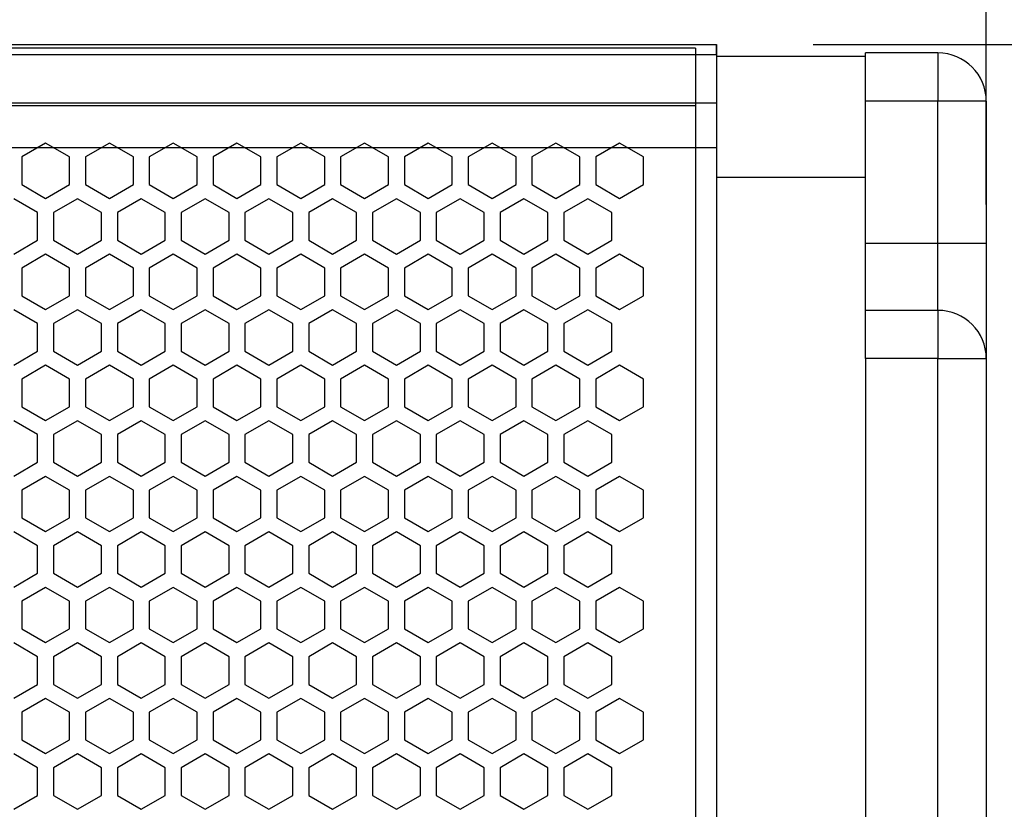
# Model space of a CAD drawing. Units: millimetres. Extents: x 3273 to 5814, y -109 to 1683.
# Drawn here: x 4133 to 4255, y 1170 to 1268 of the extents above; entities that cross this region are included whole.
import ezdxf

# ---------------------------------------------------------------- set-up
doc = ezdxf.new("R2010")
doc.units = ezdxf.units.MM
doc.header["$PDSIZE"] = -1
doc.layers.add('AV sys', color=7, linetype='Continuous', plot=False)
doc.layers.add('AV_dim', color=10, linetype='Continuous')
doc.styles.add('SLDTEXTSTYLE0', font='txt')
doc.styles.get("Standard").update_dxf_attribs({"font": 'malgun.ttf'})
doc.dimstyles.new('ISO-25$0', dxfattribs={"dimtxt": 15, "dimasz": 5, "dimexe": 1.25, "dimexo": 0.625, "dimtad": 1, "dimdec": 1, "dimdsep": 46, "dimtxsty": 'Standard', "dimcen": 0, "dimclrd": 1, "dimclre": 1, "dimclrt": 1, "dimadec": 0, "dimazin": 0, "dimtfac": 1, "dimtdec": 1, "dimtmove": 2, "dimatfit": 3, "dimfxl": 1, "dimtolj": 1, "dimarcsym": 0})

# ---------------------------------------------------------------- blocks, each defined once
blk = doc.blocks.new('*D2')
at = {"layer": 'AV_dim', "color": 0, "lineweight": -2, "transparency": 16777216}
for p, q in [((3654.83, 1245.56), (3654.83, 1368.38)), ((4252.83, 1245.56), (4252.83, 1368.38)), ((3684.83, 1356.38), (4222.83, 1356.38))]:
    blk.add_line(p, q, dxfattribs=at)
at = {"layer": 'AV_dim', "color": 0, "transparency": 16777216}
for points in [[(3684.83, 1361.38), (3684.83, 1351.38), (3654.83, 1356.38)], [(4222.83, 1361.38), (4222.83, 1351.38), (4252.83, 1356.38)]]:
    blk.add_solid(points, dxfattribs=at)
at = {"layer": 'Defpoints', "color": 0, "transparency": 16777216}
for p in [(4252.83, 1356.38), (3654.83, 1233.56), (4252.83, 1233.56)]:
    blk.add_point(p, dxfattribs=at)
at = {"layer": 'AV_dim', "color": 0, "transparency": 16777216, "insert": (3953.83, 1365.91), "char_height": 15, "attachment_point": 5, "style": 'SLDTEXTSTYLE0'}
blk.add_mtext('{\\H0.50794x;598,0}', dxfattribs=at)
blk = doc.blocks.new('*D5')
at = {"layer": 'AV_dim', "color": 0, "lineweight": -2, "transparency": 16777216}
for p, q in [((4231.33, 1265.43), (4343.53, 1265.43)), ((4331.53, 1235.43), (4331.53, 1176.73)), ((4331.53, 1098.97), (4331.53, 1157.66)), ((4231.33, 1068.97), (4343.53, 1068.97))]:
    blk.add_line(p, q, dxfattribs=at)
at = {"layer": 'AV_dim', "color": 0, "transparency": 16777216}
for points in [[(4326.53, 1235.43), (4336.53, 1235.43), (4331.53, 1265.43)], [(4326.53, 1098.97), (4336.53, 1098.97), (4331.53, 1068.97)]]:
    blk.add_solid(points, dxfattribs=at)
at = {"layer": 'Defpoints', "color": 0, "transparency": 16777216}
for p in [(4219.33, 1265.43), (4219.33, 1068.97), (4331.53, 1068.97)]:
    blk.add_point(p, dxfattribs=at)
at = {"layer": 'AV_dim', "color": 0, "transparency": 16777216, "insert": (4331.53, 1167.2), "char_height": 15, "attachment_point": 5, "style": 'SLDTEXTSTYLE0'}
blk.add_mtext('{\\H0.50794x;196,5}', dxfattribs=at)
blk = doc.blocks.new('LS206_FF')
at = {"layer": 'AV sys', "color": 7, "linetype": 'Continuous', "lineweight": 25}
for p, q in [((414.92, 1374.03), (945.92, 1374.03)), ((943.3, 1373.58), (417.53, 1373.58)), ((943.3, 1373.58), (943.3, 1366.45)), ((945.92, 1372.72), (945.92, 1374.03)), ((945.92, 1372.72), (414.92, 1372.72)), ((945.92, 1372.72), (945.92, 1366.72)), ((945.92, 1372.58), (964.42, 1372.58)), ((973.42, 1372.97), (964.42, 1372.97)), ((964.42, 1366.97), (964.42, 1372.97)), ((945.92, 1366.72), (414.92, 1366.72)), ((417.53, 1366.45), (943.3, 1366.45)), ((943.3, 1366.45), (943.3, 1184.7)), ((945.92, 1366.72), (945.92, 1361.24)), ((973.42, 1366.97), (964.42, 1366.97)), ((964.42, 1349.34), (964.42, 1366.97)), ((973.42, 1349.34), (973.42, 1366.97)), ((979.42, 1366.97), (973.42, 1366.97)), ((979.42, 1366.97), (979.42, 1349.34)), ((414.92, 1361.24), (945.92, 1361.24)), ((862.6, 1361.76), (859.63, 1360.05)), ((865.57, 1360.05), (862.6, 1361.76)), ((870.53, 1361.76), (867.55, 1360.05)), ((873.5, 1360.05), (870.53, 1361.76)), ((878.45, 1361.76), (875.48, 1360.05)), ((881.42, 1360.05), (878.45, 1361.76)), ((886.37, 1361.76), (883.4, 1360.05)), ((889.34, 1360.05), (886.37, 1361.76)), ((894.29, 1361.76), (891.32, 1360.05)), ((897.26, 1360.05), (894.29, 1361.76)), ((902.21, 1361.76), (899.24, 1360.05)), ((905.18, 1360.05), (902.21, 1361.76)), ((910.13, 1361.76), (907.16, 1360.05)), ((913.1, 1360.05), (910.13, 1361.76)), ((918.05, 1361.76), (915.08, 1360.05)), ((921.02, 1360.05), (918.05, 1361.76)), ((925.97, 1361.76), (923, 1360.05)), ((928.94, 1360.05), (925.97, 1361.76)), ((933.89, 1361.76), (930.92, 1360.05)), ((936.86, 1360.05), (933.89, 1361.76)), ((945.92, 1361.24), (945.92, 1357.52)), ((859.63, 1360.05), (859.63, 1356.62)), ((865.57, 1356.62), (865.57, 1360.05)), ((867.55, 1360.05), (867.55, 1356.62)), ((873.5, 1356.62), (873.5, 1360.05)), ((875.48, 1360.05), (875.48, 1356.62)), ((881.42, 1356.62), (881.42, 1360.05)), ((883.4, 1360.05), (883.4, 1356.62)), ((889.34, 1356.62), (889.34, 1360.05)), ((891.32, 1360.05), (891.32, 1356.62)), ((897.26, 1356.62), (897.26, 1360.05)), ((899.24, 1360.05), (899.24, 1356.62)), ((905.18, 1356.62), (905.18, 1360.05)), ((907.16, 1360.05), (907.16, 1356.62)), ((913.1, 1356.62), (913.1, 1360.05)), ((915.08, 1360.05), (915.08, 1356.62)), ((921.02, 1356.62), (921.02, 1360.05)), ((923, 1360.05), (923, 1356.62)), ((928.94, 1356.62), (928.94, 1360.05)), ((930.92, 1360.05), (930.92, 1356.62)), ((936.86, 1356.62), (936.86, 1360.05)), ((964.42, 1357.52), (945.92, 1357.52)), ((859.63, 1356.62), (862.6, 1354.9)), ((862.6, 1354.9), (865.57, 1356.62)), ((867.55, 1356.62), (870.53, 1354.9)), ((870.53, 1354.9), (873.5, 1356.62)), ((875.48, 1356.62), (878.45, 1354.9)), ((878.45, 1354.9), (881.42, 1356.62)), ((883.4, 1356.62), (886.37, 1354.9)), ((886.37, 1354.9), (889.34, 1356.62)), ((891.32, 1356.62), (894.29, 1354.9)), ((894.29, 1354.9), (897.26, 1356.62)), ((899.24, 1356.62), (902.21, 1354.9)), ((902.21, 1354.9), (905.18, 1356.62)), ((907.16, 1356.62), (910.13, 1354.9)), ((910.13, 1354.9), (913.1, 1356.62)), ((915.08, 1356.62), (918.05, 1354.9)), ((918.05, 1354.9), (921.02, 1356.62)), ((923, 1356.62), (925.97, 1354.9)), ((925.97, 1354.9), (928.94, 1356.62)), ((930.92, 1356.62), (933.89, 1354.9)), ((933.89, 1354.9), (936.86, 1356.62)), ((861.61, 1353.15), (858.64, 1354.86)), ((866.56, 1354.86), (863.59, 1353.15)), ((869.53, 1353.15), (866.56, 1354.86)), ((874.49, 1354.86), (871.52, 1353.15)), ((877.46, 1353.15), (874.49, 1354.86)), ((882.41, 1354.86), (879.44, 1353.15)), ((885.38, 1353.15), (882.41, 1354.86)), ((890.33, 1354.86), (887.36, 1353.15)), ((893.3, 1353.15), (890.33, 1354.86)), ((898.25, 1354.86), (895.28, 1353.15)), ((901.22, 1353.15), (898.25, 1354.86)), ((906.17, 1354.86), (903.2, 1353.15)), ((909.14, 1353.15), (906.17, 1354.86)), ((914.09, 1354.86), (911.12, 1353.15)), ((917.06, 1353.15), (914.09, 1354.86)), ((922.01, 1354.86), (919.04, 1353.15)), ((924.98, 1353.15), (922.01, 1354.86)), ((929.93, 1354.86), (926.96, 1353.15)), ((932.9, 1353.15), (929.93, 1354.86)), ((861.61, 1349.72), (861.61, 1353.15)), ((863.59, 1353.15), (863.59, 1349.72)), ((869.53, 1349.72), (869.53, 1353.15)), ((871.52, 1353.15), (871.52, 1349.72)), ((877.46, 1349.72), (877.46, 1353.15)), ((879.44, 1353.15), (879.44, 1349.72)), ((885.38, 1349.72), (885.38, 1353.15)), ((887.36, 1353.15), (887.36, 1349.72)), ((893.3, 1349.72), (893.3, 1353.15)), ((895.28, 1353.15), (895.28, 1349.72)), ((901.22, 1349.72), (901.22, 1353.15)), ((903.2, 1353.15), (903.2, 1349.72)), ((909.14, 1349.72), (909.14, 1353.15)), ((911.12, 1353.15), (911.12, 1349.72)), ((917.06, 1349.72), (917.06, 1353.15)), ((919.04, 1353.15), (919.04, 1349.72)), ((924.98, 1349.72), (924.98, 1353.15)), ((926.96, 1353.15), (926.96, 1349.72)), ((932.9, 1349.72), (932.9, 1353.15)), ((858.64, 1348), (861.61, 1349.72)), ((863.59, 1349.72), (866.56, 1348)), ((866.56, 1348), (869.53, 1349.72)), ((871.52, 1349.72), (874.49, 1348)), ((874.49, 1348), (877.46, 1349.72)), ((879.44, 1349.72), (882.41, 1348)), ((882.41, 1348), (885.38, 1349.72)), ((887.36, 1349.72), (890.33, 1348)), ((890.33, 1348), (893.3, 1349.72)), ((895.28, 1349.72), (898.25, 1348)), ((898.25, 1348), (901.22, 1349.72)), ((903.2, 1349.72), (906.17, 1348)), ((906.17, 1348), (909.14, 1349.72)), ((911.12, 1349.72), (914.09, 1348)), ((914.09, 1348), (917.06, 1349.72)), ((919.04, 1349.72), (922.01, 1348)), ((922.01, 1348), (924.98, 1349.72)), ((926.96, 1349.72), (929.93, 1348)), ((929.93, 1348), (932.9, 1349.72)), ((964.42, 1349.34), (973.42, 1349.34)), ((964.42, 1341), (964.42, 1349.34)), ((973.42, 1349.34), (979.42, 1349.34)), ((979.42, 1349.34), (979.42, 1335)), ((862.6, 1347.97), (859.63, 1346.25)), ((865.57, 1346.25), (862.6, 1347.97)), ((870.53, 1347.97), (867.55, 1346.25)), ((873.5, 1346.25), (870.53, 1347.97)), ((878.45, 1347.97), (875.48, 1346.25)), ((881.42, 1346.25), (878.45, 1347.97)), ((886.37, 1347.97), (883.4, 1346.25)), ((889.34, 1346.25), (886.37, 1347.97)), ((894.29, 1347.97), (891.32, 1346.25)), ((897.26, 1346.25), (894.29, 1347.97)), ((902.21, 1347.97), (899.24, 1346.25)), ((905.18, 1346.25), (902.21, 1347.97)), ((910.13, 1347.97), (907.16, 1346.25)), ((913.1, 1346.25), (910.13, 1347.97)), ((918.05, 1347.97), (915.08, 1346.25)), ((921.02, 1346.25), (918.05, 1347.97)), ((925.97, 1347.97), (923, 1346.25)), ((928.94, 1346.25), (925.97, 1347.97)), ((933.89, 1347.97), (930.92, 1346.25)), ((936.86, 1346.25), (933.89, 1347.97)), ((859.63, 1346.25), (859.63, 1342.82)), ((865.57, 1342.82), (865.57, 1346.25)), ((867.55, 1346.25), (867.55, 1342.82)), ((873.5, 1342.82), (873.5, 1346.25)), ((875.48, 1346.25), (875.48, 1342.82)), ((881.42, 1342.82), (881.42, 1346.25)), ((883.4, 1346.25), (883.4, 1342.82)), ((889.34, 1342.82), (889.34, 1346.25)), ((891.32, 1346.25), (891.32, 1342.82)), ((897.26, 1342.82), (897.26, 1346.25)), ((899.24, 1346.25), (899.24, 1342.82)), ((905.18, 1342.82), (905.18, 1346.25)), ((907.16, 1346.25), (907.16, 1342.82)), ((913.1, 1342.82), (913.1, 1346.25)), ((915.08, 1346.25), (915.08, 1342.82)), ((921.02, 1342.82), (921.02, 1346.25)), ((923, 1346.25), (923, 1342.82)), ((928.94, 1342.82), (928.94, 1346.25)), ((930.92, 1346.25), (930.92, 1342.82)), ((936.86, 1342.82), (936.86, 1346.25)), ((859.63, 1342.82), (862.6, 1341.11)), ((862.6, 1341.11), (865.57, 1342.82)), ((867.55, 1342.82), (870.53, 1341.11)), ((870.53, 1341.11), (873.5, 1342.82)), ((875.48, 1342.82), (878.45, 1341.11)), ((878.45, 1341.11), (881.42, 1342.82)), ((883.4, 1342.82), (886.37, 1341.11)), ((886.37, 1341.11), (889.34, 1342.82)), ((891.32, 1342.82), (894.29, 1341.11)), ((894.29, 1341.11), (897.26, 1342.82)), ((899.24, 1342.82), (902.21, 1341.11)), ((902.21, 1341.11), (905.18, 1342.82)), ((907.16, 1342.82), (910.13, 1341.11)), ((910.13, 1341.11), (913.1, 1342.82)), ((915.08, 1342.82), (918.05, 1341.11)), ((918.05, 1341.11), (921.02, 1342.82)), ((923, 1342.82), (925.97, 1341.11)), ((925.97, 1341.11), (928.94, 1342.82)), ((930.92, 1342.82), (933.89, 1341.11)), ((933.89, 1341.11), (936.86, 1342.82)), ((861.61, 1339.35), (858.64, 1341.07)), ((866.56, 1341.07), (863.59, 1339.35)), ((869.53, 1339.35), (866.56, 1341.07)), ((874.49, 1341.07), (871.52, 1339.35)), ((877.46, 1339.35), (874.49, 1341.07)), ((882.41, 1341.07), (879.44, 1339.35)), ((885.38, 1339.35), (882.41, 1341.07)), ((890.33, 1341.07), (887.36, 1339.35)), ((893.3, 1339.35), (890.33, 1341.07)), ((898.25, 1341.07), (895.28, 1339.35)), ((901.22, 1339.35), (898.25, 1341.07)), ((906.17, 1341.07), (903.2, 1339.35)), ((909.14, 1339.35), (906.17, 1341.07)), ((914.09, 1341.07), (911.12, 1339.35)), ((917.06, 1339.35), (914.09, 1341.07)), ((922.01, 1341.07), (919.04, 1339.35)), ((924.98, 1339.35), (922.01, 1341.07)), ((929.93, 1341.07), (926.96, 1339.35)), ((932.9, 1339.35), (929.93, 1341.07)), ((973.42, 1341), (964.42, 1341)), ((964.42, 1335), (964.42, 1341)), ((861.61, 1335.92), (861.61, 1339.35)), ((863.59, 1339.35), (863.59, 1335.92)), ((869.53, 1335.92), (869.53, 1339.35)), ((871.52, 1339.35), (871.52, 1335.92)), ((877.46, 1335.92), (877.46, 1339.35)), ((879.44, 1339.35), (879.44, 1335.92)), ((885.38, 1335.92), (885.38, 1339.35)), ((887.36, 1339.35), (887.36, 1335.92)), ((893.3, 1335.92), (893.3, 1339.35)), ((895.28, 1339.35), (895.28, 1335.92)), ((901.22, 1335.92), (901.22, 1339.35)), ((903.2, 1339.35), (903.2, 1335.92)), ((909.14, 1335.92), (909.14, 1339.35)), ((911.12, 1339.35), (911.12, 1335.92)), ((917.06, 1335.92), (917.06, 1339.35)), ((919.04, 1339.35), (919.04, 1335.92)), ((924.98, 1335.92), (924.98, 1339.35)), ((926.96, 1339.35), (926.96, 1335.92)), ((932.9, 1335.92), (932.9, 1339.35)), ((858.64, 1334.21), (861.61, 1335.92)), ((863.59, 1335.92), (866.56, 1334.21)), ((866.56, 1334.21), (869.53, 1335.92)), ((871.52, 1335.92), (874.49, 1334.21)), ((874.49, 1334.21), (877.46, 1335.92)), ((879.44, 1335.92), (882.41, 1334.21)), ((882.41, 1334.21), (885.38, 1335.92)), ((887.36, 1335.92), (890.33, 1334.21)), ((890.33, 1334.21), (893.3, 1335.92)), ((895.28, 1335.92), (898.25, 1334.21)), ((898.25, 1334.21), (901.22, 1335.92)), ((903.2, 1335.92), (906.17, 1334.21)), ((906.17, 1334.21), (909.14, 1335.92)), ((911.12, 1335.92), (914.09, 1334.21)), ((914.09, 1334.21), (917.06, 1335.92)), ((919.04, 1335.92), (922.01, 1334.21)), ((922.01, 1334.21), (924.98, 1335.92)), ((926.96, 1335.92), (929.93, 1334.21)), ((929.93, 1334.21), (932.9, 1335.92)), ((862.6, 1334.18), (859.63, 1332.46)), ((865.57, 1332.46), (862.6, 1334.18)), ((870.53, 1334.18), (867.55, 1332.46)), ((873.5, 1332.46), (870.53, 1334.18)), ((878.45, 1334.18), (875.48, 1332.46)), ((881.42, 1332.46), (878.45, 1334.18)), ((886.37, 1334.18), (883.4, 1332.46)), ((889.34, 1332.46), (886.37, 1334.18)), ((894.29, 1334.18), (891.32, 1332.46)), ((897.26, 1332.46), (894.29, 1334.18)), ((902.21, 1334.18), (899.24, 1332.46)), ((905.18, 1332.46), (902.21, 1334.18)), ((910.13, 1334.18), (907.16, 1332.46)), ((913.1, 1332.46), (910.13, 1334.18)), ((918.05, 1334.18), (915.08, 1332.46)), ((921.02, 1332.46), (918.05, 1334.18)), ((925.97, 1334.18), (923, 1332.46)), ((928.94, 1332.46), (925.97, 1334.18)), ((933.89, 1334.18), (930.92, 1332.46)), ((936.86, 1332.46), (933.89, 1334.18)), ((964.42, 1335), (964.42, 1216.61)), ((973.42, 1335), (964.42, 1335)), ((973.42, 1216.61), (973.42, 1335)), ((973.42, 1335), (979.42, 1335)), ((979.42, 1335), (979.42, 1216.61)), ((859.63, 1332.46), (859.63, 1329.03)), ((865.57, 1329.03), (865.57, 1332.46)), ((867.55, 1332.46), (867.55, 1329.03)), ((873.5, 1329.03), (873.5, 1332.46)), ((875.48, 1332.46), (875.48, 1329.03)), ((881.42, 1329.03), (881.42, 1332.46)), ((883.4, 1332.46), (883.4, 1329.03)), ((889.34, 1329.03), (889.34, 1332.46)), ((891.32, 1332.46), (891.32, 1329.03)), ((897.26, 1329.03), (897.26, 1332.46)), ((899.24, 1332.46), (899.24, 1329.03)), ((905.18, 1329.03), (905.18, 1332.46)), ((907.16, 1332.46), (907.16, 1329.03)), ((913.1, 1329.03), (913.1, 1332.46)), ((915.08, 1332.46), (915.08, 1329.03)), ((921.02, 1329.03), (921.02, 1332.46)), ((923, 1332.46), (923, 1329.03)), ((928.94, 1329.03), (928.94, 1332.46)), ((930.92, 1332.46), (930.92, 1329.03)), ((936.86, 1329.03), (936.86, 1332.46)), ((859.63, 1329.03), (862.6, 1327.32)), ((862.6, 1327.32), (865.57, 1329.03)), ((867.55, 1329.03), (870.53, 1327.32)), ((870.53, 1327.32), (873.5, 1329.03)), ((875.48, 1329.03), (878.45, 1327.32)), ((878.45, 1327.32), (881.42, 1329.03)), ((883.4, 1329.03), (886.37, 1327.32)), ((886.37, 1327.32), (889.34, 1329.03)), ((891.32, 1329.03), (894.29, 1327.32)), ((894.29, 1327.32), (897.26, 1329.03)), ((899.24, 1329.03), (902.21, 1327.32)), ((902.21, 1327.32), (905.18, 1329.03)), ((907.16, 1329.03), (910.13, 1327.32)), ((910.13, 1327.32), (913.1, 1329.03)), ((915.08, 1329.03), (918.05, 1327.32)), ((918.05, 1327.32), (921.02, 1329.03)), ((923, 1329.03), (925.97, 1327.32)), ((925.97, 1327.32), (928.94, 1329.03)), ((930.92, 1329.03), (933.89, 1327.32)), ((933.89, 1327.32), (936.86, 1329.03)), ((861.61, 1325.56), (858.64, 1327.27)), ((866.56, 1327.27), (863.59, 1325.56)), ((869.53, 1325.56), (866.56, 1327.27)), ((874.49, 1327.27), (871.52, 1325.56)), ((877.46, 1325.56), (874.49, 1327.27)), ((882.41, 1327.27), (879.44, 1325.56)), ((885.38, 1325.56), (882.41, 1327.27)), ((890.33, 1327.27), (887.36, 1325.56)), ((893.3, 1325.56), (890.33, 1327.27)), ((898.25, 1327.27), (895.28, 1325.56)), ((901.22, 1325.56), (898.25, 1327.27)), ((906.17, 1327.27), (903.2, 1325.56)), ((909.14, 1325.56), (906.17, 1327.27)), ((914.09, 1327.27), (911.12, 1325.56)), ((917.06, 1325.56), (914.09, 1327.27)), ((922.01, 1327.27), (919.04, 1325.56)), ((924.98, 1325.56), (922.01, 1327.27)), ((929.93, 1327.27), (926.96, 1325.56)), ((932.9, 1325.56), (929.93, 1327.27)), ((861.61, 1322.13), (861.61, 1325.56)), ((863.59, 1325.56), (863.59, 1322.13)), ((869.53, 1322.13), (869.53, 1325.56)), ((871.52, 1325.56), (871.52, 1322.13)), ((877.46, 1322.13), (877.46, 1325.56)), ((879.44, 1325.56), (879.44, 1322.13)), ((885.38, 1322.13), (885.38, 1325.56)), ((887.36, 1325.56), (887.36, 1322.13)), ((893.3, 1322.13), (893.3, 1325.56)), ((895.28, 1325.56), (895.28, 1322.13)), ((901.22, 1322.13), (901.22, 1325.56)), ((903.2, 1325.56), (903.2, 1322.13)), ((909.14, 1322.13), (909.14, 1325.56)), ((911.12, 1325.56), (911.12, 1322.13)), ((917.06, 1322.13), (917.06, 1325.56)), ((919.04, 1325.56), (919.04, 1322.13)), ((924.98, 1322.13), (924.98, 1325.56)), ((926.96, 1325.56), (926.96, 1322.13)), ((932.9, 1322.13), (932.9, 1325.56)), ((858.64, 1320.42), (861.61, 1322.13)), ((863.59, 1322.13), (866.56, 1320.42)), ((866.56, 1320.42), (869.53, 1322.13)), ((871.52, 1322.13), (874.49, 1320.42)), ((874.49, 1320.42), (877.46, 1322.13)), ((879.44, 1322.13), (882.41, 1320.42)), ((882.41, 1320.42), (885.38, 1322.13)), ((887.36, 1322.13), (890.33, 1320.42)), ((890.33, 1320.42), (893.3, 1322.13)), ((895.28, 1322.13), (898.25, 1320.42)), ((898.25, 1320.42), (901.22, 1322.13)), ((903.2, 1322.13), (906.17, 1320.42)), ((906.17, 1320.42), (909.14, 1322.13)), ((911.12, 1322.13), (914.09, 1320.42)), ((914.09, 1320.42), (917.06, 1322.13)), ((919.04, 1322.13), (922.01, 1320.42)), ((922.01, 1320.42), (924.98, 1322.13)), ((926.96, 1322.13), (929.93, 1320.42)), ((929.93, 1320.42), (932.9, 1322.13)), ((862.6, 1320.38), (859.63, 1318.67)), ((865.57, 1318.67), (862.6, 1320.38)), ((870.53, 1320.38), (867.55, 1318.67)), ((873.5, 1318.67), (870.53, 1320.38)), ((878.45, 1320.38), (875.48, 1318.67)), ((881.42, 1318.67), (878.45, 1320.38)), ((886.37, 1320.38), (883.4, 1318.67)), ((889.34, 1318.67), (886.37, 1320.38)), ((894.29, 1320.38), (891.32, 1318.67)), ((897.26, 1318.67), (894.29, 1320.38)), ((902.21, 1320.38), (899.24, 1318.67)), ((905.18, 1318.67), (902.21, 1320.38)), ((910.13, 1320.38), (907.16, 1318.67)), ((913.1, 1318.67), (910.13, 1320.38)), ((918.05, 1320.38), (915.08, 1318.67)), ((921.02, 1318.67), (918.05, 1320.38)), ((925.97, 1320.38), (923, 1318.67)), ((928.94, 1318.67), (925.97, 1320.38)), ((933.89, 1320.38), (930.92, 1318.67)), ((936.86, 1318.67), (933.89, 1320.38)), ((859.63, 1318.67), (859.63, 1315.24)), ((865.57, 1315.24), (865.57, 1318.67)), ((867.55, 1318.67), (867.55, 1315.24)), ((873.5, 1315.24), (873.5, 1318.67)), ((875.48, 1318.67), (875.48, 1315.24)), ((881.42, 1315.24), (881.42, 1318.67)), ((883.4, 1318.67), (883.4, 1315.24)), ((889.34, 1315.24), (889.34, 1318.67)), ((891.32, 1318.67), (891.32, 1315.24)), ((897.26, 1315.24), (897.26, 1318.67)), ((899.24, 1318.67), (899.24, 1315.24)), ((905.18, 1315.24), (905.18, 1318.67)), ((907.16, 1318.67), (907.16, 1315.24)), ((913.1, 1315.24), (913.1, 1318.67)), ((915.08, 1318.67), (915.08, 1315.24)), ((921.02, 1315.24), (921.02, 1318.67)), ((923, 1318.67), (923, 1315.24)), ((928.94, 1315.24), (928.94, 1318.67)), ((930.92, 1318.67), (930.92, 1315.24)), ((936.86, 1315.24), (936.86, 1318.67)), ((859.63, 1315.24), (862.6, 1313.52)), ((862.6, 1313.52), (865.57, 1315.24)), ((867.55, 1315.24), (870.53, 1313.52)), ((870.53, 1313.52), (873.5, 1315.24)), ((875.48, 1315.24), (878.45, 1313.52)), ((878.45, 1313.52), (881.42, 1315.24)), ((883.4, 1315.24), (886.37, 1313.52)), ((886.37, 1313.52), (889.34, 1315.24)), ((891.32, 1315.24), (894.29, 1313.52)), ((894.29, 1313.52), (897.26, 1315.24)), ((899.24, 1315.24), (902.21, 1313.52)), ((902.21, 1313.52), (905.18, 1315.24)), ((907.16, 1315.24), (910.13, 1313.52)), ((910.13, 1313.52), (913.1, 1315.24)), ((915.08, 1315.24), (918.05, 1313.52)), ((918.05, 1313.52), (921.02, 1315.24)), ((923, 1315.24), (925.97, 1313.52)), ((925.97, 1313.52), (928.94, 1315.24)), ((930.92, 1315.24), (933.89, 1313.52)), ((933.89, 1313.52), (936.86, 1315.24)), ((861.61, 1311.77), (858.64, 1313.48)), ((866.56, 1313.48), (863.59, 1311.77)), ((869.53, 1311.77), (866.56, 1313.48)), ((874.49, 1313.48), (871.52, 1311.77)), ((877.46, 1311.77), (874.49, 1313.48)), ((882.41, 1313.48), (879.44, 1311.77)), ((885.38, 1311.77), (882.41, 1313.48)), ((890.33, 1313.48), (887.36, 1311.77)), ((893.3, 1311.77), (890.33, 1313.48)), ((898.25, 1313.48), (895.28, 1311.77)), ((901.22, 1311.77), (898.25, 1313.48)), ((906.17, 1313.48), (903.2, 1311.77)), ((909.14, 1311.77), (906.17, 1313.48)), ((914.09, 1313.48), (911.12, 1311.77)), ((917.06, 1311.77), (914.09, 1313.48)), ((922.01, 1313.48), (919.04, 1311.77)), ((924.98, 1311.77), (922.01, 1313.48)), ((929.93, 1313.48), (926.96, 1311.77)), ((932.9, 1311.77), (929.93, 1313.48)), ((861.61, 1308.34), (861.61, 1311.77)), ((863.59, 1311.77), (863.59, 1308.34)), ((869.53, 1308.34), (869.53, 1311.77)), ((871.52, 1311.77), (871.52, 1308.34)), ((877.46, 1308.34), (877.46, 1311.77)), ((879.44, 1311.77), (879.44, 1308.34)), ((885.38, 1308.34), (885.38, 1311.77)), ((887.36, 1311.77), (887.36, 1308.34)), ((893.3, 1308.34), (893.3, 1311.77)), ((895.28, 1311.77), (895.28, 1308.34)), ((901.22, 1308.34), (901.22, 1311.77)), ((903.2, 1311.77), (903.2, 1308.34)), ((909.14, 1308.34), (909.14, 1311.77)), ((911.12, 1311.77), (911.12, 1308.34)), ((917.06, 1308.34), (917.06, 1311.77)), ((919.04, 1311.77), (919.04, 1308.34)), ((924.98, 1308.34), (924.98, 1311.77)), ((926.96, 1311.77), (926.96, 1308.34)), ((932.9, 1308.34), (932.9, 1311.77)), ((858.64, 1306.62), (861.61, 1308.34)), ((863.59, 1308.34), (866.56, 1306.62)), ((866.56, 1306.62), (869.53, 1308.34)), ((871.52, 1308.34), (874.49, 1306.62)), ((874.49, 1306.62), (877.46, 1308.34)), ((879.44, 1308.34), (882.41, 1306.62)), ((882.41, 1306.62), (885.38, 1308.34)), ((887.36, 1308.34), (890.33, 1306.62)), ((890.33, 1306.62), (893.3, 1308.34)), ((895.28, 1308.34), (898.25, 1306.62)), ((898.25, 1306.62), (901.22, 1308.34)), ((903.2, 1308.34), (906.17, 1306.62)), ((906.17, 1306.62), (909.14, 1308.34)), ((911.12, 1308.34), (914.09, 1306.62)), ((914.09, 1306.62), (917.06, 1308.34)), ((919.04, 1308.34), (922.01, 1306.62)), ((922.01, 1306.62), (924.98, 1308.34)), ((926.96, 1308.34), (929.93, 1306.62)), ((929.93, 1306.62), (932.9, 1308.34)), ((862.6, 1306.59), (859.63, 1304.88)), ((865.57, 1304.88), (862.6, 1306.59)), ((870.53, 1306.59), (867.55, 1304.88)), ((873.5, 1304.88), (870.53, 1306.59)), ((878.45, 1306.59), (875.48, 1304.88)), ((881.42, 1304.88), (878.45, 1306.59)), ((886.37, 1306.59), (883.4, 1304.88)), ((889.34, 1304.88), (886.37, 1306.59)), ((894.29, 1306.59), (891.32, 1304.88)), ((897.26, 1304.88), (894.29, 1306.59)), ((902.21, 1306.59), (899.24, 1304.88)), ((905.18, 1304.88), (902.21, 1306.59)), ((910.13, 1306.59), (907.16, 1304.88)), ((913.1, 1304.88), (910.13, 1306.59)), ((918.05, 1306.59), (915.08, 1304.88)), ((921.02, 1304.88), (918.05, 1306.59)), ((925.97, 1306.59), (923, 1304.88)), ((928.94, 1304.88), (925.97, 1306.59)), ((933.89, 1306.59), (930.92, 1304.88)), ((936.86, 1304.88), (933.89, 1306.59)), ((859.63, 1304.88), (859.63, 1301.45)), ((865.57, 1301.45), (865.57, 1304.88)), ((867.55, 1304.88), (867.55, 1301.45)), ((873.5, 1301.45), (873.5, 1304.88)), ((875.48, 1304.88), (875.48, 1301.45)), ((881.42, 1301.45), (881.42, 1304.88)), ((883.4, 1304.88), (883.4, 1301.45)), ((889.34, 1301.45), (889.34, 1304.88)), ((891.32, 1304.88), (891.32, 1301.45)), ((897.26, 1301.45), (897.26, 1304.88)), ((899.24, 1304.88), (899.24, 1301.45)), ((905.18, 1301.45), (905.18, 1304.88)), ((907.16, 1304.88), (907.16, 1301.45)), ((913.1, 1301.45), (913.1, 1304.88)), ((915.08, 1304.88), (915.08, 1301.45)), ((921.02, 1301.45), (921.02, 1304.88)), ((923, 1304.88), (923, 1301.45)), ((928.94, 1301.45), (928.94, 1304.88)), ((930.92, 1304.88), (930.92, 1301.45)), ((936.86, 1301.45), (936.86, 1304.88)), ((859.63, 1301.45), (862.6, 1299.73)), ((862.6, 1299.73), (865.57, 1301.45)), ((867.55, 1301.45), (870.53, 1299.73)), ((870.53, 1299.73), (873.5, 1301.45)), ((875.48, 1301.45), (878.45, 1299.73)), ((878.45, 1299.73), (881.42, 1301.45)), ((883.4, 1301.45), (886.37, 1299.73)), ((886.37, 1299.73), (889.34, 1301.45)), ((891.32, 1301.45), (894.29, 1299.73)), ((894.29, 1299.73), (897.26, 1301.45)), ((899.24, 1301.45), (902.21, 1299.73)), ((902.21, 1299.73), (905.18, 1301.45)), ((907.16, 1301.45), (910.13, 1299.73)), ((910.13, 1299.73), (913.1, 1301.45)), ((915.08, 1301.45), (918.05, 1299.73)), ((918.05, 1299.73), (921.02, 1301.45)), ((923, 1301.45), (925.97, 1299.73)), ((925.97, 1299.73), (928.94, 1301.45)), ((930.92, 1301.45), (933.89, 1299.73)), ((933.89, 1299.73), (936.86, 1301.45)), ((861.61, 1297.97), (858.64, 1299.69)), ((866.56, 1299.69), (863.59, 1297.97)), ((869.53, 1297.97), (866.56, 1299.69)), ((874.49, 1299.69), (871.52, 1297.97)), ((877.46, 1297.97), (874.49, 1299.69)), ((882.41, 1299.69), (879.44, 1297.97)), ((885.38, 1297.97), (882.41, 1299.69)), ((890.33, 1299.69), (887.36, 1297.97)), ((893.3, 1297.97), (890.33, 1299.69)), ((898.25, 1299.69), (895.28, 1297.97)), ((901.22, 1297.97), (898.25, 1299.69)), ((906.17, 1299.69), (903.2, 1297.97)), ((909.14, 1297.97), (906.17, 1299.69)), ((914.09, 1299.69), (911.12, 1297.97)), ((917.06, 1297.97), (914.09, 1299.69)), ((922.01, 1299.69), (919.04, 1297.97)), ((924.98, 1297.97), (922.01, 1299.69)), ((929.93, 1299.69), (926.96, 1297.97)), ((932.9, 1297.97), (929.93, 1299.69)), ((861.61, 1294.54), (861.61, 1297.97)), ((863.59, 1297.97), (863.59, 1294.54)), ((869.53, 1294.54), (869.53, 1297.97)), ((871.52, 1297.97), (871.52, 1294.54)), ((877.46, 1294.54), (877.46, 1297.97)), ((879.44, 1297.97), (879.44, 1294.54)), ((885.38, 1294.54), (885.38, 1297.97)), ((887.36, 1297.97), (887.36, 1294.54)), ((893.3, 1294.54), (893.3, 1297.97)), ((895.28, 1297.97), (895.28, 1294.54)), ((901.22, 1294.54), (901.22, 1297.97)), ((903.2, 1297.97), (903.2, 1294.54)), ((909.14, 1294.54), (909.14, 1297.97)), ((911.12, 1297.97), (911.12, 1294.54)), ((917.06, 1294.54), (917.06, 1297.97)), ((919.04, 1297.97), (919.04, 1294.54)), ((924.98, 1294.54), (924.98, 1297.97)), ((926.96, 1297.97), (926.96, 1294.54)), ((932.9, 1294.54), (932.9, 1297.97)), ((858.64, 1292.83), (861.61, 1294.54)), ((863.59, 1294.54), (866.56, 1292.83)), ((866.56, 1292.83), (869.53, 1294.54)), ((871.52, 1294.54), (874.49, 1292.83)), ((874.49, 1292.83), (877.46, 1294.54)), ((879.44, 1294.54), (882.41, 1292.83)), ((882.41, 1292.83), (885.38, 1294.54)), ((887.36, 1294.54), (890.33, 1292.83)), ((890.33, 1292.83), (893.3, 1294.54)), ((895.28, 1294.54), (898.25, 1292.83)), ((898.25, 1292.83), (901.22, 1294.54)), ((903.2, 1294.54), (906.17, 1292.83)), ((906.17, 1292.83), (909.14, 1294.54)), ((911.12, 1294.54), (914.09, 1292.83)), ((914.09, 1292.83), (917.06, 1294.54)), ((919.04, 1294.54), (922.01, 1292.83)), ((922.01, 1292.83), (924.98, 1294.54)), ((926.96, 1294.54), (929.93, 1292.83)), ((929.93, 1292.83), (932.9, 1294.54)), ((862.6, 1292.8), (859.63, 1291.08)), ((865.57, 1291.08), (862.6, 1292.8)), ((870.53, 1292.8), (867.55, 1291.08)), ((873.5, 1291.08), (870.53, 1292.8)), ((878.45, 1292.8), (875.48, 1291.08)), ((881.42, 1291.08), (878.45, 1292.8)), ((886.37, 1292.8), (883.4, 1291.08)), ((889.34, 1291.08), (886.37, 1292.8)), ((894.29, 1292.8), (891.32, 1291.08)), ((897.26, 1291.08), (894.29, 1292.8)), ((902.21, 1292.8), (899.24, 1291.08)), ((905.18, 1291.08), (902.21, 1292.8)), ((910.13, 1292.8), (907.16, 1291.08)), ((913.1, 1291.08), (910.13, 1292.8)), ((918.05, 1292.8), (915.08, 1291.08)), ((921.02, 1291.08), (918.05, 1292.8)), ((925.97, 1292.8), (923, 1291.08)), ((928.94, 1291.08), (925.97, 1292.8)), ((933.89, 1292.8), (930.92, 1291.08)), ((936.86, 1291.08), (933.89, 1292.8)), ((859.63, 1291.08), (859.63, 1287.65)), ((865.57, 1287.65), (865.57, 1291.08)), ((867.55, 1291.08), (867.55, 1287.65)), ((873.5, 1287.65), (873.5, 1291.08)), ((875.48, 1291.08), (875.48, 1287.65)), ((881.42, 1287.65), (881.42, 1291.08)), ((883.4, 1291.08), (883.4, 1287.65)), ((889.34, 1287.65), (889.34, 1291.08)), ((891.32, 1291.08), (891.32, 1287.65)), ((897.26, 1287.65), (897.26, 1291.08)), ((899.24, 1291.08), (899.24, 1287.65)), ((905.18, 1287.65), (905.18, 1291.08)), ((907.16, 1291.08), (907.16, 1287.65)), ((913.1, 1287.65), (913.1, 1291.08)), ((915.08, 1291.08), (915.08, 1287.65)), ((921.02, 1287.65), (921.02, 1291.08)), ((923, 1291.08), (923, 1287.65)), ((928.94, 1287.65), (928.94, 1291.08)), ((930.92, 1291.08), (930.92, 1287.65)), ((936.86, 1287.65), (936.86, 1291.08)), ((859.63, 1287.65), (862.6, 1285.94)), ((862.6, 1285.94), (865.57, 1287.65)), ((867.55, 1287.65), (870.53, 1285.94)), ((870.53, 1285.94), (873.5, 1287.65)), ((875.48, 1287.65), (878.45, 1285.94)), ((878.45, 1285.94), (881.42, 1287.65)), ((883.4, 1287.65), (886.37, 1285.94)), ((886.37, 1285.94), (889.34, 1287.65)), ((891.32, 1287.65), (894.29, 1285.94)), ((894.29, 1285.94), (897.26, 1287.65)), ((899.24, 1287.65), (902.21, 1285.94)), ((902.21, 1285.94), (905.18, 1287.65)), ((907.16, 1287.65), (910.13, 1285.94)), ((910.13, 1285.94), (913.1, 1287.65)), ((915.08, 1287.65), (918.05, 1285.94)), ((918.05, 1285.94), (921.02, 1287.65)), ((923, 1287.65), (925.97, 1285.94)), ((925.97, 1285.94), (928.94, 1287.65)), ((930.92, 1287.65), (933.89, 1285.94)), ((933.89, 1285.94), (936.86, 1287.65)), ((861.61, 1284.18), (858.64, 1285.9)), ((866.56, 1285.9), (863.59, 1284.18)), ((869.53, 1284.18), (866.56, 1285.9)), ((874.49, 1285.9), (871.52, 1284.18)), ((877.46, 1284.18), (874.49, 1285.9)), ((882.41, 1285.9), (879.44, 1284.18)), ((885.38, 1284.18), (882.41, 1285.9)), ((890.33, 1285.9), (887.36, 1284.18)), ((893.3, 1284.18), (890.33, 1285.9)), ((898.25, 1285.9), (895.28, 1284.18)), ((901.22, 1284.18), (898.25, 1285.9)), ((906.17, 1285.9), (903.2, 1284.18)), ((909.14, 1284.18), (906.17, 1285.9)), ((914.09, 1285.9), (911.12, 1284.18)), ((917.06, 1284.18), (914.09, 1285.9)), ((922.01, 1285.9), (919.04, 1284.18)), ((924.98, 1284.18), (922.01, 1285.9)), ((929.93, 1285.9), (926.96, 1284.18)), ((932.9, 1284.18), (929.93, 1285.9)), ((861.61, 1280.75), (861.61, 1284.18)), ((863.59, 1284.18), (863.59, 1280.75)), ((869.53, 1280.75), (869.53, 1284.18)), ((871.52, 1284.18), (871.52, 1280.75)), ((877.46, 1280.75), (877.46, 1284.18)), ((879.44, 1284.18), (879.44, 1280.75)), ((885.38, 1280.75), (885.38, 1284.18)), ((887.36, 1284.18), (887.36, 1280.75)), ((893.3, 1280.75), (893.3, 1284.18)), ((895.28, 1284.18), (895.28, 1280.75)), ((901.22, 1280.75), (901.22, 1284.18)), ((903.2, 1284.18), (903.2, 1280.75)), ((909.14, 1280.75), (909.14, 1284.18)), ((911.12, 1284.18), (911.12, 1280.75)), ((917.06, 1280.75), (917.06, 1284.18)), ((919.04, 1284.18), (919.04, 1280.75)), ((924.98, 1280.75), (924.98, 1284.18)), ((926.96, 1284.18), (926.96, 1280.75)), ((932.9, 1280.75), (932.9, 1284.18)), ((858.64, 1279.04), (861.61, 1280.75)), ((863.59, 1280.75), (866.56, 1279.04)), ((866.56, 1279.04), (869.53, 1280.75)), ((871.52, 1280.75), (874.49, 1279.04)), ((874.49, 1279.04), (877.46, 1280.75)), ((879.44, 1280.75), (882.41, 1279.04)), ((882.41, 1279.04), (885.38, 1280.75)), ((887.36, 1280.75), (890.33, 1279.04)), ((890.33, 1279.04), (893.3, 1280.75)), ((895.28, 1280.75), (898.25, 1279.04)), ((898.25, 1279.04), (901.22, 1280.75)), ((903.2, 1280.75), (906.17, 1279.04)), ((906.17, 1279.04), (909.14, 1280.75)), ((911.12, 1280.75), (914.09, 1279.04)), ((914.09, 1279.04), (917.06, 1280.75)), ((919.04, 1280.75), (922.01, 1279.04)), ((922.01, 1279.04), (924.98, 1280.75)), ((926.96, 1280.75), (929.93, 1279.04)), ((929.93, 1279.04), (932.9, 1280.75))]:
    blk.add_line(p, q, dxfattribs=at)
at = {"layer": 'AV sys'}
blk.add_line((945.92, 1374.03), (945.92, 1177.58), dxfattribs=at)
at = {"layer": 'AV sys', "color": 8, "linetype": 'Continuous', "lineweight": 25}
for p, q in [((973.42, 1372.97), (973.42, 1366.97)), ((973.42, 1341), (973.42, 1349.34)), ((973.42, 1341), (973.42, 1335))]:
    blk.add_line(p, q, dxfattribs=at)
at = {"layer": 'AV sys', "color": 7, "linetype": 'Continuous', "lineweight": 25}
for centre in [(973.42, 1366.97), (973.42, 1335)]:
    blk.add_arc(centre, 6, 0, 90, dxfattribs=at)

msp = doc.modelspace()

# ---------------------------------------------------------------- block references
at = {"layer": 'AV sys'}
msp.add_blockref('LS206_FF', (3273.41, -108.61), dxfattribs=at)

# ---------------------------------------------------------------- dimensions: what is measured, and where the dimension line sits
at = {"layer": 'AV_dim'}
dim = msp.add_linear_dim(base=(4252.83, 1356.38), p1=(3654.83, 1233.56), p2=(4252.83, 1233.56), text='{\\H0.50794x;<>}', dimstyle='ISO-25$0', override={"dimasz": 30, "dimexe": 12, "dimexo": 12, "dimgap": 5, "dimtih": 1, "dimtoh": 1, "dimzin": 0, "dimdsep": 44, "dimtxsty": 'SLDTEXTSTYLE0', "dimcen": 2.5, "dimclrd": 0, "dimclre": 0, "dimclrt": 0, "dimadec": 1, "dimtmove": 0, "dimtolj": 0, "dimtzin": 0}, dxfattribs=at)
dim.commit()
dim.dimension.update_dxf_attribs({"geometry": '*D2', "text_midpoint": (3953.83, 1356.38), "dimtype": 160})
dim = msp.add_linear_dim(base=(4331.53, 1068.97), p1=(4219.33, 1265.43), p2=(4219.33, 1068.97), angle=90, text='{\\H0.50794x;<>}', dimstyle='ISO-25$0', override={"dimasz": 30, "dimexe": 12, "dimexo": 12, "dimgap": 5, "dimtih": 1, "dimtoh": 1, "dimzin": 0, "dimdsep": 44, "dimtxsty": 'SLDTEXTSTYLE0', "dimcen": 2.5, "dimclrd": 0, "dimclre": 0, "dimclrt": 0, "dimadec": 1, "dimtmove": 0, "dimtolj": 0, "dimtzin": 0}, dxfattribs=at)
dim.commit()
dim.dimension.update_dxf_attribs({"geometry": '*D5', "text_midpoint": (4331.53, 1167.2)})

doc.saveas('drawing.dxf')
